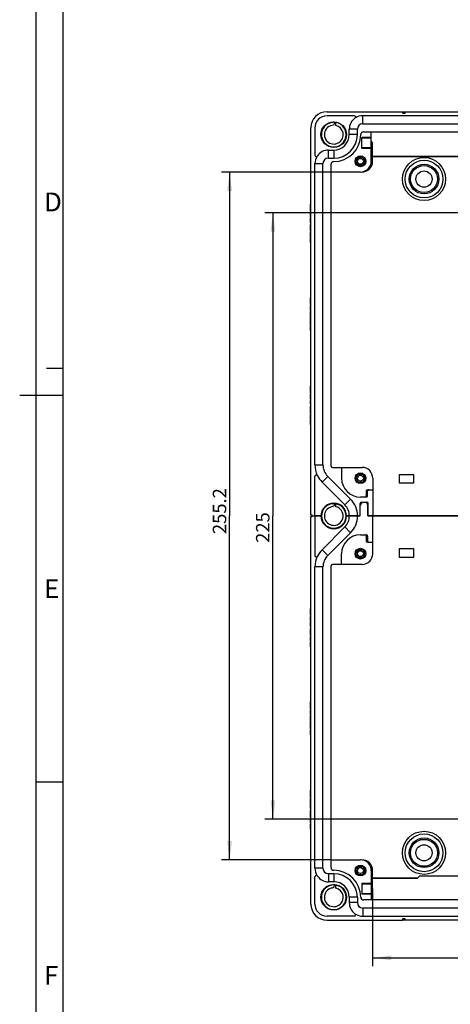
# Model space of a CAD drawing. Units: millimetres. Extents: x -3 to 844, y 0 to 594.
# Drawn here: x -3 to 77, y 179 to 362 of the extents above; entities that cross this region are included whole.
import ezdxf

# ---------------------------------------------------------------- set-up
doc = ezdxf.new("R2010")
doc.units = ezdxf.units.MM
doc.header["$LTSCALE"] = 46.255
doc.layers.get('0').update_dxf_attribs({"linetype": 'CONTINUOUS'})
for name, color, linetype in [('KASTEN-ENDSTDXF_CONTINUOUS_LINE', 7, 'CONTINUOUS'), ('KASTENKLAMMEDXF_CONTINUOUS_LINE', 7, 'CONTINUOUS'), ('M-740-402-01-3803_DXF_DIMENSION', 7, 'CONTINUOUS'), ('M-740-402-01-3803_DXF_FORMAT', 7, 'CONTINUOUS')]:
    doc.layers.add(name, color=color, linetype=linetype)
doc.styles.get("Standard").update_dxf_attribs({"font": 'txt', "width": 0.7})
doc.styles.add('TEXTSTYLE_3', font='txt', dxfattribs={"width": 0.833333})
doc.styles.add('TEXTSTYLE_4', font='txt', dxfattribs={"width": 0.904762})
doc.styles.add('TEXTSTYLE_5', font='txt', dxfattribs={"width": 0.714286})
doc.dimstyles.new('DIMSTYLE_1', dxfattribs={"dimtxt": 2.5, "dimasz": 3.5, "dimexe": 1.5, "dimexo": 0, "dimtad": 1, "dimdec": 3, "dimlfac": 2, "dimdsep": 46, "dimtxsty": 'STANDARD', "dimblk": '_FILLED', "dimblk1": '_FILLED', "dimblk2": '_FILLED', "dimcen": 0.09, "dimclrt": 5, "dimadec": 0, "dimazin": 0, "dimtp": 0.5, "dimtm": 0.5, "dimtfac": 1, "dimtdec": 3, "dimtofl": 0, "dimtmove": 0, "dimatfit": 3, "dimldrblk": '_FILLED', "dimfxl": 1, "dimtolj": 1, "dimarcsym": 0})

# ---------------------------------------------------------------- blocks, each defined once
blk = doc.blocks.new('_FILLED')
at = {"color": 0, "linetype": 'BYBLOCK'}
blk.add_solid([(0, 0), (-1, 0.125), (-1, -0.125)], dxfattribs=at)
blk = doc.blocks.new('*D2')
at = {"layer": 'M-740-402-01-3803_DXF_DIMENSION', "color": 2, "linetype": 'CONTINUOUS'}
for p, q in [((62.49, 200.49), (62.49, 186.14)), ((189.59, 200.49), (189.59, 186.14)), ((62.49, 187.64), (126.04, 187.64)), ((189.59, 187.64), (126.04, 187.64))]:
    blk.add_line(p, q, dxfattribs=at)
at = {"layer": 'M-740-402-01-3803_DXF_DIMENSION', "color": 2, "linetype": 'CONTINUOUS', "xscale": 3.5, "yscale": 3.5, "zscale": 3.5, "rotation": 180}
blk.add_blockref('_FILLED', (62.49, 187.64), dxfattribs=at)
at = {"layer": 'M-740-402-01-3803_DXF_DIMENSION', "color": 2, "linetype": 'CONTINUOUS', "xscale": 3.5, "yscale": 3.5, "zscale": 3.5}
blk.add_blockref('_FILLED', (189.59, 187.64), dxfattribs=at)
at = {"layer": 'M-740-402-01-3803_DXF_DIMENSION', "color": 5, "linetype": 'CONTINUOUS', "insert": (125.62, 190.77), "char_height": 2.5, "width": 13.6607, "attachment_point": 2, "line_spacing_factor": 0.9}
blk.add_mtext('254.2', dxfattribs=at)
blk = doc.blocks.new('*D3')
at = {"layer": 'M-740-402-01-3803_DXF_DIMENSION', "color": 2, "linetype": 'CONTINUOUS'}
for p, q in [((54.79, 333.44), (34.46, 333.44)), ((35.96, 333.44), (35.96, 269.64)), ((35.96, 205.84), (35.96, 269.64)), ((54.79, 205.84), (34.46, 205.84))]:
    blk.add_line(p, q, dxfattribs=at)
at = {"layer": 'M-740-402-01-3803_DXF_DIMENSION', "color": 2, "linetype": 'CONTINUOUS', "xscale": 3.5, "yscale": 3.5, "zscale": 3.5}
for p, rotation in [((35.96, 333.44), 90), ((35.96, 205.84), 270)]:
    blk.add_blockref('_FILLED', p, dxfattribs=dict(at, rotation=rotation))
at = {"layer": 'M-740-402-01-3803_DXF_DIMENSION', "color": 5, "linetype": 'CONTINUOUS', "insert": (32.84, 270.54), "char_height": 2.5, "width": 13.3929, "attachment_point": 2, "rotation": 90, "line_spacing_factor": 0.9}
blk.add_mtext('255.2', dxfattribs=at)
blk = doc.blocks.new('*D5')
at = {"layer": 'M-740-402-01-3803_DXF_DIMENSION', "color": 2, "linetype": 'CONTINUOUS'}
for p, q in [((126.04, 325.89), (42.49, 325.89)), ((43.99, 325.89), (43.99, 269.64)), ((43.99, 213.39), (43.99, 269.64)), ((126.04, 213.39), (42.49, 213.39))]:
    blk.add_line(p, q, dxfattribs=at)
at = {"layer": 'M-740-402-01-3803_DXF_DIMENSION', "color": 2, "linetype": 'CONTINUOUS', "xscale": 3.5, "yscale": 3.5, "zscale": 3.5}
for p, rotation in [((43.99, 325.89), 90), ((43.99, 213.39), 270)]:
    blk.add_blockref('_FILLED', p, dxfattribs=dict(at, rotation=rotation))
at = {"layer": 'M-740-402-01-3803_DXF_DIMENSION', "color": 5, "linetype": 'CONTINUOUS', "insert": (40.86, 267.49), "char_height": 2.5, "width": 8.5714, "attachment_point": 2, "rotation": 90, "line_spacing_factor": 0.9}
blk.add_mtext('225', dxfattribs=at)

msp = doc.modelspace()

# ---------------------------------------------------------------- linework, layer by layer
at = {"layer": 'KASTEN-ENDSTDXF_CONTINUOUS_LINE', "color": 7, "linetype": 'CONTINUOUS'}
for p, q in [((54.0375, 344.64168), (68.0375, 344.64168)), ((59.08136, 343.89168), (54.0375, 343.89168)), ((191.4125, 343.89168), (60.6625, 343.89168)), ((68.0375, 344.64168), (68.0375, 344.39168)), ((68.0375, 344.64168), (68.5375, 344.64168)), ((68.0375, 344.39168), (68.5375, 344.39168)), ((68.5375, 344.39168), (68.5375, 344.64168)), ((68.5375, 344.64168), (183.5375, 344.64168)), ((51.0375, 269.76668), (51.0375, 341.64168)), ((51.7875, 341.64168), (51.7875, 336.59781)), ((55.6725, 342.0988), (55.6725, 342.73222)), ((60.6625, 342.39168), (191.4125, 342.39168)), ((58.1625, 340.39168), (58.1625, 341.39168)), ((59.6625, 340.39168), (59.6625, 341.39168)), ((60.4875, 337.84168), (60.4875, 339.84168)), ((62.2375, 339.84168), (60.4875, 339.84168)), ((60.7875, 340.89168), (191.2875, 340.89168)), ((62.2375, 335.44168), (62.2375, 340.89168)), ((62.2375, 339.74567), (60.4875, 339.74567)), ((62.2375, 339.14168), (62.4875, 338.79168)), ((62.4875, 335.44168), (62.4875, 338.79168)), ((54.2875, 337.51668), (55.2875, 337.51668)), ((59.90753, 336.24668), (60.56746, 336.24668)), ((62.2375, 337.93768), (60.4875, 337.93768)), ((62.2375, 337.84168), (60.4875, 337.84168)), ((62.4875, 336.39168), (189.5875, 336.39168)), ((62.4875, 336.32183), (189.5875, 336.32183)), ((51.7875, 279.10686), (51.7875, 335.01668)), ((53.2875, 279.10686), (53.2875, 335.01668)), ((54.2875, 336.01668), (55.2875, 336.01668)), ((54.7875, 278.89168), (54.7875, 334.89168)), ((59.4325, 335.11171), (59.4325, 335.77164)), ((60.56746, 334.63668), (59.90753, 334.63668)), ((61.0425, 335.77164), (61.0425, 335.11171)), ((60.2375, 333.44168), (54.7875, 333.44168)), ((50.9625, 326.21081), (50.9625, 327.49168)), ((51.0375, 327.49168), (50.9625, 327.49168)), ((51.0375, 327.27665), (50.9625, 327.27665)), ((51.0375, 326.84661), (50.9625, 326.84661)), ((51.0375, 326.42583), (50.9625, 326.42583)), ((51.0375, 326.21081), (50.9625, 326.21081)), ((50.9625, 325.13056), (50.9625, 325.9855)), ((51.0375, 325.9855), (50.9625, 325.9855)), ((51.0375, 325.13056), (50.9625, 325.13056)), ((50.9625, 324.10999), (50.9625, 324.96184)), ((51.0375, 324.96184), (50.9625, 324.96184)), ((51.0375, 324.10999), (50.9625, 324.10999)), ((50.9625, 322.46081), (50.9625, 323.74168)), ((51.0375, 323.74168), (50.9625, 323.74168)), ((51.0375, 323.52665), (50.9625, 323.52665)), ((51.0375, 323.09661), (50.9625, 323.09661)), ((51.0375, 322.67583), (50.9625, 322.67583)), ((51.0375, 322.46081), (50.9625, 322.46081)), ((50.9625, 321.38056), (50.9625, 322.2355)), ((51.0375, 322.2355), (50.9625, 322.2355)), ((51.0375, 321.38056), (50.9625, 321.38056)), ((50.9625, 320.35999), (50.9625, 321.21184)), ((51.0375, 321.21184), (50.9625, 321.21184)), ((51.0375, 320.35999), (50.9625, 320.35999)), ((50.9625, 308.86081), (50.9625, 310.14168)), ((51.0375, 310.14168), (50.9625, 310.14168)), ((51.0375, 309.92665), (50.9625, 309.92665)), ((51.0375, 309.49661), (50.9625, 309.49661)), ((51.0375, 309.07583), (50.9625, 309.07583)), ((51.0375, 308.86081), (50.9625, 308.86081)), ((50.9625, 307.78056), (50.9625, 308.6355)), ((51.0375, 308.6355), (50.9625, 308.6355)), ((51.0375, 307.78056), (50.9625, 307.78056)), ((51.0375, 307.6139), (50.9625, 307.6139)), ((50.9625, 306.78777), (50.9625, 307.58612)), ((51.0375, 307.58612), (50.9625, 307.58612)), ((51.0375, 306.78777), (50.9625, 306.78777)), ((50.9625, 306.75793), (50.9625, 306.77856)), ((51.0375, 306.75793), (50.9625, 306.75793)), ((50.9625, 305.99558), (50.9625, 306.66328)), ((51.0375, 306.66328), (50.9625, 306.66328)), ((51.0375, 306.16019), (50.9625, 306.16019)), ((51.0375, 305.99558), (50.9625, 305.99558)), ((51.0375, 305.95238), (50.9625, 305.95238)), ((50.9625, 305.07172), (50.9625, 305.94414)), ((51.0375, 305.94414), (50.9625, 305.94414)), ((51.0375, 305.08818), (50.9625, 305.08818)), ((51.0375, 305.07172), (50.9625, 305.07172)), ((50.9625, 304.046), (50.9625, 304.90093)), ((51.0375, 304.90093), (50.9625, 304.90093)), ((51.0375, 304.046), (50.9625, 304.046)), ((50.9625, 292.46081), (50.9625, 293.74168)), ((51.0375, 293.74168), (50.9625, 293.74168)), ((51.0375, 293.52665), (50.9625, 293.52665)), ((51.0375, 293.09661), (50.9625, 293.09661)), ((51.0375, 292.67583), (50.9625, 292.67583)), ((51.0375, 292.46081), (50.9625, 292.46081)), ((50.9625, 291.38056), (50.9625, 292.2355)), ((51.0375, 292.2355), (50.9625, 292.2355)), ((51.0375, 291.38056), (50.9625, 291.38056)), ((50.9625, 290.35999), (50.9625, 291.21184)), ((51.0375, 291.21184), (50.9625, 291.21184)), ((51.0375, 290.35999), (50.9625, 290.35999)), ((50.9625, 288.71081), (50.9625, 289.99168)), ((51.0375, 289.99168), (50.9625, 289.99168)), ((51.0375, 289.77665), (50.9625, 289.77665)), ((51.0375, 289.34661), (50.9625, 289.34661)), ((51.0375, 288.92583), (50.9625, 288.92583)), ((51.0375, 288.71081), (50.9625, 288.71081)), ((50.9625, 287.63056), (50.9625, 288.4855)), ((51.0375, 288.4855), (50.9625, 288.4855)), ((51.0375, 287.63056), (50.9625, 287.63056)), ((50.9625, 286.60999), (50.9625, 287.46184)), ((51.0375, 287.46184), (50.9625, 287.46184)), ((51.0375, 286.60999), (50.9625, 286.60999)), ((55.0375, 278.64168), (60.5375, 278.64168)), ((56.7375, 278.64168), (56.7375, 276.64168)), ((51.7875, 269.64168), (51.7875, 276.98554)), ((57.33811, 271.69229), (53.10552, 275.92488)), ((58.39877, 272.75295), (54.16618, 276.98554)), ((59.4325, 276.31171), (59.4325, 276.97164)), ((59.90753, 277.44668), (60.56746, 277.44668)), ((61.0425, 276.97164), (61.0425, 276.31171)), ((62.5375, 276.64168), (62.5375, 269.64168)), ((67.4125, 277.26668), (67.4125, 275.76668)), ((70.1625, 277.26668), (67.4125, 277.26668)), ((70.1625, 275.76668), (70.1625, 277.26668)), ((60.56746, 275.83668), (59.90753, 275.83668)), ((61.2875, 274.24168), (61.2875, 273.39168)), ((61.5375, 274.49168), (62.5375, 274.49168)), ((61.5375, 273.39168), (61.5375, 274.24168)), ((67.4125, 275.76668), (70.1625, 275.76668)), ((61.27868, 273.14168), (60.2375, 273.14168)), ((60.4125, 272.21668), (61.4125, 272.21668)), ((60.1625, 269.64168), (60.1625, 271.96668)), ((60.47617, 272.11668), (60.1875, 271.61668)), ((60.1875, 269.64168), (60.1875, 271.61668)), ((61.60963, 272.11668), (60.47617, 272.11668)), ((61.34882, 272.11668), (61.6375, 271.61668)), ((61.6375, 269.64168), (61.6375, 271.61668)), ((61.6625, 271.61668), (61.6375, 271.61668)), ((61.6625, 269.64168), (61.6625, 271.96668)), ((51.2875, 269.76668), (51.0375, 269.76668)), ((51.0375, 197.64168), (51.0375, 269.51668)), ((51.0375, 269.51668), (51.2875, 269.51668)), ((51.2875, 269.64168), (51.2875, 269.76668)), ((51.2875, 269.64168), (51.2875, 269.51668)), ((51.2875, 269.64168), (51.7875, 269.64168)), ((51.2875, 269.64168), (52.9125, 269.64168)), ((51.7875, 269.64168), (51.7875, 262.29782)), ((52.9125, 269.64168), (51.7875, 269.64168)), ((58.1875, 269.64168), (57.6625, 269.64168)), ((57.6625, 269.64168), (58.1875, 269.64168)), ((58.1875, 269.64168), (59.6875, 269.64168)), ((59.67214, 269.64168), (58.20286, 269.64168)), ((60.1625, 269.64168), (59.6875, 269.64168)), ((59.6875, 269.64168), (60.1875, 269.64168)), ((61.6375, 269.64168), (62.5375, 269.64168)), ((62.5375, 269.64168), (61.6625, 269.64168)), ((62.5375, 262.64168), (62.5375, 269.64168)), ((189.5375, 269.64168), (62.5375, 269.64168)), ((62.5375, 269.64168), (189.5375, 269.64168)), ((53.10552, 263.35848), (57.33811, 267.59107)), ((54.16618, 262.29782), (58.39877, 266.53041)), ((60.2375, 266.14168), (61.27868, 266.14168)), ((61.2875, 265.89168), (61.2875, 265.04168)), ((61.5375, 265.89168), (61.5375, 265.04168)), ((59.90753, 263.44668), (60.56746, 263.44668)), ((61.5375, 264.79168), (62.5375, 264.79168)), ((67.4125, 263.51668), (67.4125, 262.01668)), ((70.1625, 263.51668), (67.4125, 263.51668)), ((70.1625, 262.01668), (70.1625, 263.51668)), ((56.7375, 260.64168), (56.7375, 262.64168)), ((59.4325, 262.31171), (59.4325, 262.97164)), ((60.56746, 261.83668), (59.90753, 261.83668)), ((61.0425, 262.97164), (61.0425, 262.31171)), ((67.4125, 262.01668), (70.1625, 262.01668)), ((51.7875, 204.26668), (51.7875, 260.1765)), ((53.2875, 204.26668), (53.2875, 260.1765)), ((54.7875, 204.39168), (54.7875, 260.39168)), ((60.5375, 260.64168), (55.0375, 260.64168)), ((50.9625, 251.21081), (50.9625, 252.49168)), ((51.0375, 252.49168), (50.9625, 252.49168)), ((51.0375, 252.27665), (50.9625, 252.27665)), ((51.0375, 251.84661), (50.9625, 251.84661)), ((51.0375, 251.42583), (50.9625, 251.42583)), ((51.0375, 251.21081), (50.9625, 251.21081)), ((50.9625, 250.13056), (50.9625, 250.9855)), ((51.0375, 250.9855), (50.9625, 250.9855)), ((51.0375, 250.13056), (50.9625, 250.13056)), ((50.9625, 249.10999), (50.9625, 249.96184)), ((51.0375, 249.96184), (50.9625, 249.96184)), ((51.0375, 249.10999), (50.9625, 249.10999)), ((50.9625, 247.46081), (50.9625, 248.74168)), ((51.0375, 248.74168), (50.9625, 248.74168)), ((51.0375, 248.52665), (50.9625, 248.52665)), ((51.0375, 248.09661), (50.9625, 248.09661)), ((51.0375, 247.67583), (50.9625, 247.67583)), ((51.0375, 247.46081), (50.9625, 247.46081)), ((50.9625, 246.38056), (50.9625, 247.2355)), ((51.0375, 247.2355), (50.9625, 247.2355)), ((51.0375, 246.38056), (50.9625, 246.38056)), ((50.9625, 245.35999), (50.9625, 246.21184)), ((51.0375, 246.21184), (50.9625, 246.21184)), ((51.0375, 245.35999), (50.9625, 245.35999)), ((50.9625, 233.86081), (50.9625, 235.14168)), ((51.0375, 235.14168), (50.9625, 235.14168)), ((51.0375, 234.92665), (50.9625, 234.92665)), ((51.0375, 234.49661), (50.9625, 234.49661)), ((51.0375, 234.07583), (50.9625, 234.07583)), ((51.0375, 233.86081), (50.9625, 233.86081)), ((50.9625, 232.78056), (50.9625, 233.6355)), ((51.0375, 233.6355), (50.9625, 233.6355)), ((51.0375, 232.78056), (50.9625, 232.78056)), ((51.0375, 232.6139), (50.9625, 232.6139)), ((50.9625, 231.78777), (50.9625, 232.58612)), ((51.0375, 232.58612), (50.9625, 232.58612)), ((51.0375, 231.78777), (50.9625, 231.78777)), ((50.9625, 231.75793), (50.9625, 231.77856)), ((51.0375, 231.75793), (50.9625, 231.75793)), ((50.9625, 230.99558), (50.9625, 231.66328)), ((51.0375, 231.66328), (50.9625, 231.66328)), ((51.0375, 231.16019), (50.9625, 231.16019)), ((51.0375, 230.99558), (50.9625, 230.99558)), ((51.0375, 230.95238), (50.9625, 230.95238)), ((50.9625, 230.08818), (50.9625, 230.94414)), ((51.0375, 230.94414), (50.9625, 230.94414)), ((51.0375, 230.08818), (50.9625, 230.08818)), ((50.9625, 230.07172), (50.9625, 230.07608)), ((51.0375, 230.07172), (50.9625, 230.07172)), ((50.9625, 229.046), (50.9625, 229.90093)), ((51.0375, 229.90093), (50.9625, 229.90093)), ((51.0375, 229.046), (50.9625, 229.046)), ((50.9625, 217.46081), (50.9625, 218.74168)), ((51.0375, 218.74168), (50.9625, 218.74168)), ((51.0375, 218.52665), (50.9625, 218.52665)), ((51.0375, 218.09661), (50.9625, 218.09661)), ((51.0375, 217.67583), (50.9625, 217.67583)), ((51.0375, 217.46081), (50.9625, 217.46081)), ((50.9625, 216.38056), (50.9625, 217.2355)), ((51.0375, 217.2355), (50.9625, 217.2355)), ((51.0375, 216.38056), (50.9625, 216.38056)), ((50.9625, 215.35999), (50.9625, 216.21184)), ((51.0375, 216.21184), (50.9625, 216.21184)), ((51.0375, 215.35999), (50.9625, 215.35999)), ((50.9625, 213.71081), (50.9625, 214.99168)), ((51.0375, 214.99168), (50.9625, 214.99168)), ((51.0375, 214.77665), (50.9625, 214.77665)), ((51.0375, 214.34661), (50.9625, 214.34661)), ((51.0375, 213.92583), (50.9625, 213.92583)), ((51.0375, 213.71081), (50.9625, 213.71081)), ((50.9625, 212.63056), (50.9625, 213.4855)), ((51.0375, 213.4855), (50.9625, 213.4855)), ((51.0375, 212.63056), (50.9625, 212.63056)), ((50.9625, 211.60999), (50.9625, 212.46184)), ((51.0375, 212.46184), (50.9625, 212.46184)), ((51.0375, 211.60999), (50.9625, 211.60999)), ((54.7875, 205.84168), (60.2375, 205.84168)), ((59.90753, 204.64668), (60.56746, 204.64668)), ((55.2875, 203.26668), (54.2875, 203.26668)), ((59.4325, 203.51171), (59.4325, 204.17164)), ((60.56746, 203.03668), (59.90753, 203.03668)), ((61.0425, 204.17164), (61.0425, 203.51171)), ((62.2375, 203.84168), (62.2375, 198.39168)), ((62.4875, 200.49168), (62.4875, 203.84168)), ((70.7875, 202.39168), (71.2875, 202.89168)), ((71.2875, 202.89168), (96.2875, 202.89168)), ((51.7875, 197.64168), (51.7875, 202.68554)), ((55.2875, 201.76668), (54.2875, 201.76668)), ((55.6725, 200.5988), (55.6725, 201.23222)), ((60.4875, 201.44168), (60.4875, 199.44168)), ((62.2375, 201.44168), (60.4875, 201.44168)), ((62.2375, 201.34567), (60.4875, 201.34567)), ((70.85734, 202.46152), (62.4875, 202.46152)), ((70.7875, 202.39168), (62.4875, 202.39168)), ((62.2375, 199.53768), (60.4875, 199.53768)), ((62.2375, 199.44168), (60.4875, 199.44168)), ((62.4875, 200.49168), (62.2375, 200.14168)), ((58.1625, 198.89168), (58.1625, 197.89168)), ((59.6625, 198.89168), (59.6625, 197.89168)), ((191.2875, 198.39168), (60.7875, 198.39168)), ((191.4125, 196.89168), (60.6625, 196.89168)), ((59.08136, 195.39168), (54.0375, 195.39168)), ((54.0375, 194.64168), (68.0375, 194.64168)), ((60.6625, 195.39168), (191.4125, 195.39168)), ((68.5375, 194.89168), (68.0375, 194.89168)), ((68.0375, 194.89168), (68.0375, 194.64168)), ((68.5375, 194.64168), (68.0375, 194.64168)), ((68.5375, 194.64168), (68.5375, 194.89168)), ((183.5375, 194.64168), (68.5375, 194.64168))]:
    msp.add_line(p, q, dxfattribs=at)
at = {"layer": 'KASTEN-ENDSTDXF_CONTINUOUS_LINE', "color": 9, "linetype": 'CONTINUOUS'}
for p, q in [((60.6625, 342.39168), (60.6625, 343.89168)), ((59.6625, 341.39168), (58.1625, 341.39168)), ((59.6625, 340.39168), (58.1625, 340.39168)), ((54.2875, 336.01668), (54.2875, 337.51668)), ((55.2875, 337.51668), (55.2875, 336.01668)), ((51.7875, 335.01668), (53.2875, 335.01668)), ((62.2375, 335.44168), (62.4875, 335.44168)), ((51.0375, 325.86102), (50.9625, 325.86102)), ((51.0375, 325.56781), (50.9625, 325.56781)), ((51.0375, 325.25608), (50.9625, 325.25608)), ((51.0375, 324.83221), (50.9625, 324.83221)), ((51.0375, 324.53591), (50.9625, 324.53591)), ((51.0375, 324.24065), (50.9625, 324.24065)), ((51.0375, 322.11102), (50.9625, 322.11102)), ((51.0375, 321.81781), (50.9625, 321.81781)), ((51.0375, 321.50608), (50.9625, 321.50608)), ((51.0375, 321.08221), (50.9625, 321.08221)), ((51.0375, 320.78591), (50.9625, 320.78591)), ((51.0375, 320.49065), (50.9625, 320.49065)), ((51.0375, 308.51102), (50.9625, 308.51102)), ((51.0375, 308.21781), (50.9625, 308.21781)), ((51.0375, 307.90608), (50.9625, 307.90608)), ((51.0375, 305.81143), (50.9625, 305.81143)), ((51.0375, 305.53056), (50.9625, 305.53056)), ((51.0375, 305.20958), (50.9625, 305.20958)), ((51.0375, 304.77645), (50.9625, 304.77645)), ((51.0375, 304.48324), (50.9625, 304.48324)), ((51.0375, 304.17151), (50.9625, 304.17151)), ((51.0375, 292.11102), (50.9625, 292.11102)), ((51.0375, 291.81781), (50.9625, 291.81781)), ((51.0375, 291.50608), (50.9625, 291.50608)), ((51.0375, 291.08221), (50.9625, 291.08221)), ((51.0375, 290.78591), (50.9625, 290.78591)), ((51.0375, 290.49065), (50.9625, 290.49065)), ((51.0375, 288.36102), (50.9625, 288.36102)), ((51.0375, 288.06781), (50.9625, 288.06781)), ((51.0375, 287.75608), (50.9625, 287.75608)), ((51.0375, 287.33221), (50.9625, 287.33221)), ((51.0375, 287.03591), (50.9625, 287.03591)), ((51.0375, 286.74065), (50.9625, 286.74065)), ((51.7875, 279.10686), (53.2875, 279.10686)), ((54.16618, 276.98554), (53.10552, 275.92488)), ((61.2875, 274.24168), (61.5375, 274.24168)), ((58.39877, 272.75295), (57.33811, 271.69229)), ((61.2875, 273.39168), (61.5375, 273.39168)), ((60.38957, 271.96668), (60.18132, 271.96668)), ((58.39877, 266.53041), (57.33811, 267.59107)), ((61.5375, 265.89168), (61.2875, 265.89168)), ((61.5375, 265.04168), (61.2875, 265.04168)), ((54.16618, 262.29782), (53.10552, 263.35848)), ((53.2875, 260.1765), (51.7875, 260.1765)), ((51.0375, 250.86102), (50.9625, 250.86102)), ((51.0375, 250.56781), (50.9625, 250.56781)), ((51.0375, 250.25608), (50.9625, 250.25608)), ((51.0375, 249.83221), (50.9625, 249.83221)), ((51.0375, 249.53591), (50.9625, 249.53591)), ((51.0375, 249.24065), (50.9625, 249.24065)), ((51.0375, 247.11102), (50.9625, 247.11102)), ((51.0375, 246.81781), (50.9625, 246.81781)), ((51.0375, 246.50608), (50.9625, 246.50608)), ((51.0375, 246.08221), (50.9625, 246.08221)), ((51.0375, 245.78591), (50.9625, 245.78591)), ((51.0375, 245.49065), (50.9625, 245.49065)), ((51.0375, 233.51102), (50.9625, 233.51102)), ((51.0375, 233.21781), (50.9625, 233.21781)), ((51.0375, 232.90608), (50.9625, 232.90608)), ((51.0375, 230.81143), (50.9625, 230.81143)), ((51.0375, 230.53056), (50.9625, 230.53056)), ((51.0375, 230.20958), (50.9625, 230.20958)), ((51.0375, 229.77645), (50.9625, 229.77645)), ((51.0375, 229.48324), (50.9625, 229.48324)), ((51.0375, 229.17151), (50.9625, 229.17151)), ((51.0375, 217.11102), (50.9625, 217.11102)), ((51.0375, 216.81781), (50.9625, 216.81781)), ((51.0375, 216.50608), (50.9625, 216.50608)), ((51.0375, 216.08221), (50.9625, 216.08221)), ((51.0375, 215.78591), (50.9625, 215.78591)), ((51.0375, 215.49065), (50.9625, 215.49065)), ((51.0375, 213.36102), (50.9625, 213.36102)), ((51.0375, 213.06781), (50.9625, 213.06781)), ((51.0375, 212.75608), (50.9625, 212.75608)), ((51.0375, 212.33221), (50.9625, 212.33221)), ((51.0375, 212.03591), (50.9625, 212.03591)), ((51.0375, 211.74065), (50.9625, 211.74065)), ((53.2875, 204.26668), (51.7875, 204.26668)), ((54.2875, 203.26668), (54.2875, 201.76668)), ((55.2875, 203.26668), (55.2875, 201.76668)), ((62.4875, 203.84168), (62.2375, 203.84168)), ((59.6625, 198.89168), (58.1625, 198.89168)), ((59.6625, 197.89168), (58.1625, 197.89168)), ((60.6625, 196.89168), (60.6625, 195.39168))]:
    msp.add_line(p, q, dxfattribs=at)
at = {"layer": 'KASTEN-ENDSTDXF_CONTINUOUS_LINE', "color": 7, "linetype": 'CONTINUOUS'}
for centre, radius in [((55.2875, 340.39168), 2.375), ((60.2375, 335.44168), 1), ((72.0375, 332.14168), 3.5), ((72.0375, 332.14168), 2.75), ((72.0375, 332.14168), 2.5), ((72.0375, 332.14168), 1.5), ((60.2375, 276.64168), 1), ((60.2375, 262.64168), 1), ((72.0375, 207.14168), 3.5), ((72.0375, 207.14168), 2.75), ((72.0375, 207.14168), 2.5), ((72.0375, 207.14168), 1.5), ((60.2375, 203.84168), 1), ((55.2875, 198.89168), 2.375)]:
    msp.add_circle(centre, radius, dxfattribs=at)
at = {"layer": 'KASTEN-ENDSTDXF_CONTINUOUS_LINE', "color": 9, "linetype": 'CONTINUOUS'}
for centre, radius in [((72.0375, 332.14168), 3.99999), ((60.2375, 335.44168), 0.55002), ((60.2375, 276.64168), 0.55002), ((60.2375, 262.64168), 0.55002), ((72.0375, 207.14168), 3.99999), ((60.2375, 203.84168), 0.55002)]:
    msp.add_circle(centre, radius, dxfattribs=at)
at = {"layer": 'KASTEN-ENDSTDXF_CONTINUOUS_LINE', "color": 7, "linetype": 'CONTINUOUS'}
for centre, radius, start, end in [((54.0375, 341.64168), 3, 90, 180), ((54.0375, 341.64168), 2.25, 90, 180), ((59.08136, 343.64168), 0.25, 305.0968012, 90), ((60.6625, 341.39168), 2.5, 90, 122.3328046), ((55.28749, 340.39171), 1.74997, 109.9942853, 273.6425207), ((55.2901, 340.37742), 1.76429, 90.8199649, 109.9153291), ((118.86182, 323.22647), 66.35023, 163.2028486, 163.4364265), ((146.34258, 314.93454), 95.05473, 163.0353698, 163.2048754), ((55.28742, 340.39167), 1.75003, 302.5237011, 77.288706), ((60.6625, 341.39168), 2.5, 125.0968012, 180), ((60.6625, 341.39168), 1, 90, 180), ((55.2875, 340.39168), 5, 270, 360), ((55.2875, 340.39168), 4.375, 270, 360), ((55.2875, 340.39168), 2.875, 270, 360), ((60.7875, 340.39168), 0.5, 90, 180), ((55.28739, 340.39479), 1.75305, 273.6393578, 283.2487808), ((55.28267, 340.4031), 1.76223, 283.3363261, 302.4541908), ((52.0375, 336.59781), 0.25, 180, 324.9031988), ((54.2875, 335.01668), 2.5, 147.6671954, 180), ((54.2875, 335.01668), 2.5, 90, 144.9031988), ((60.2375, 335.44168), 0.87, 112.2882741, 157.7117259), ((60.2375, 335.44168), 0.87, 22.2882741, 67.7117259), ((54.2875, 335.01668), 1, 90, 180), ((55.2875, 334.89168), 0.5, 90, 180), ((60.2375, 335.44168), 0.87, 202.2882741, 247.7117259), ((60.2375, 335.44168), 2, 270, 360), ((60.4875, 335.44168), 2, 269.8779668, 0.0000028), ((60.2375, 335.44168), 0.87, 292.2882741, 337.7117259), ((56.2875, 279.10686), 4.5, 180, 205.4498178), ((56.2875, 279.10686), 3, 180, 225), ((55.0375, 278.89168), 0.25, 180, 270), ((60.5375, 276.64168), 2, 0, 90), ((52.0375, 276.98554), 0.25, 26.525352, 180), ((56.2875, 279.10686), 4.5, 206.525352, 225), ((60.2375, 276.64168), 3.5, 180, 270), ((60.2375, 276.64168), 0.87, 112.2882741, 157.7117259), ((60.2375, 276.64168), 0.87, 202.2882741, 247.7117259), ((60.2375, 276.64168), 0.87, 22.2882741, 67.7117259), ((60.2375, 276.64168), 0.87, 292.2882741, 337.7117259), ((61.5375, 274.24168), 0.25, 90, 180), ((55.2875, 269.64168), 4.4, 0, 45), ((60.4125, 271.96668), 0.25, 90, 180), ((61.0375, 273.39168), 0.25, 270, 360), ((61.4125, 271.96668), 0.25, 0, 90), ((55.2875, 269.64168), 2.375, 0, 180), ((55.2875, 269.64168), 2.9, 0, 45), ((55.2875, 269.64168), 2.375, 180, 360), ((55.2875, 269.64168), 2.9, 315, 360), ((55.2875, 269.64168), 4.4, 315, 360), ((60.2375, 262.64168), 3.5, 90, 180), ((61.0375, 265.89168), 0.25, 0, 90), ((61.5375, 265.04168), 0.25, 180, 270), ((56.2875, 260.1765), 4.5, 135, 153.474648), ((60.2375, 262.64168), 0.87, 112.2882741, 157.7117259), ((60.2375, 262.64168), 0.87, 22.2882741, 67.7117259), ((52.0375, 262.29782), 0.25, 180, 333.474648), ((56.2875, 260.1765), 4.5, 154.5501822, 180), ((56.2875, 260.1765), 3, 135, 180), ((60.2375, 262.64168), 0.87, 202.2882741, 247.7117259), ((60.5375, 262.64168), 2, 270, 360), ((60.2375, 262.64168), 0.87, 292.2882741, 337.7117259), ((55.0375, 260.39168), 0.25, 90, 180), ((60.2375, 203.84168), 0.87, 112.2882741, 157.7117259), ((60.2375, 203.84168), 2, 0, 90), ((60.4875, 203.84168), 2, 0, 90.1220673), ((60.2375, 203.84168), 0.87, 22.2882741, 67.7117259), ((54.2875, 204.26668), 2.5, 180, 212.3328046), ((52.0375, 202.68554), 0.25, 35.0968012, 180), ((54.2875, 204.26668), 2.5, 215.0968012, 270), ((54.2875, 204.26668), 1, 180, 270), ((55.2875, 204.39168), 0.5, 180, 270), ((55.2875, 198.89168), 5, 0, 90), ((55.2875, 198.89168), 4.375, 0, 90), ((60.2375, 203.84168), 0.87, 202.2882741, 247.7117259), ((60.2375, 203.84168), 0.87, 292.2882741, 337.7117259), ((55.2875, 198.89168), 2.875, 0, 90), ((102.10277, 182.78363), 50.17565, 158.4930566, 158.8303211), ((55.28749, 198.89171), 1.74997, 111.6191388, 274.454952), ((55.29049, 198.87764), 1.76415, 92.5392401, 111.5413354), ((88.37404, 188.09776), 35.45431, 158.8264908, 159.2825588), ((55.28742, 198.89167), 1.75003, 303.1927315, 77.2887327), ((54.0375, 197.64168), 3, 180, 270), ((54.0375, 197.64168), 2.25, 180, 270), ((55.28258, 198.90293), 1.76211, 284.0999667, 303.1242422), ((60.6625, 197.89168), 2.5, 180, 234.9031988), ((60.6625, 197.89168), 1, 180, 270), ((60.7875, 198.89168), 0.5, 180, 270), ((55.28735, 198.89475), 1.75302, 274.4518329, 284.0137171), ((59.08136, 195.64168), 0.25, 270, 54.9031988), ((60.6625, 197.89168), 2.5, 237.6671954, 270)]:
    msp.add_arc(centre, radius, start, end, dxfattribs=at)
at = {"layer": 'KASTEN-ENDSTDXF_CONTINUOUS_LINE', "color": 9, "linetype": 'CONTINUOUS'}
for centre, radius, start, end in [((55.28725, 340.3918), 2.28188, 94.497874, 170.191518), ((55.28817, 340.38553), 2.28821, 86.5934726, 94.5087202), ((55.2867, 340.38836), 2.28555, 72.6663986, 80.2820984), ((55.28752, 340.39172), 2.2821, 0.325168, 72.6609709), ((55.29186, 340.39131), 2.28652, 170.1991198, 180.3102445), ((55.2947, 340.39301), 2.28935, 180.3523388, 188.5255698), ((55.2875, 340.39158), 2.28205, 188.5169151, 352.3588929), ((55.28091, 340.39284), 2.28873, 352.3496539, 0.2898907), ((60.2375, 335.44168), 0.8, 107.1864656, 162.8135344), ((60.2375, 335.44168), 0.8, 17.1864656, 72.8135344), ((60.2375, 335.44168), 0.8, 197.1864656, 252.8135344), ((60.2375, 335.44168), 0.8, 287.1864656, 342.8135344), ((60.2375, 276.64168), 0.8, 107.1864656, 162.8135344), ((60.2375, 276.64168), 0.8, 197.1864656, 252.8135344), ((60.2375, 276.64168), 0.8, 17.1864656, 72.8135344), ((60.2375, 276.64168), 0.8, 287.1864656, 342.8135344), ((60.2375, 262.64168), 0.8, 107.1864656, 162.8135344), ((60.2375, 262.64168), 0.8, 17.1864656, 72.8135344), ((60.2375, 262.64168), 0.8, 197.1864656, 252.8135344), ((60.2375, 262.64168), 0.8, 287.1864656, 342.8135344), ((60.2375, 203.84168), 0.8, 107.1864656, 162.8135344), ((60.2375, 203.84168), 0.8, 17.1864656, 72.8135344), ((60.2375, 203.84168), 0.8, 197.1864656, 252.8135344), ((60.2375, 203.84168), 0.8, 287.1864656, 342.8135344), ((55.2875, 198.89167), 2.29093, 95.0396864, 173.2034432), ((55.28754, 198.88853), 2.29407, 86.6727602, 95.0338464), ((55.28832, 198.89168), 2.29011, 0.0194334, 80.3177421), ((55.28996, 198.89153), 2.29339, 173.2073014, 180.3078363), ((55.28732, 198.89171), 2.29075, 180.3126986, 350.990436), ((55.28389, 198.89196), 2.29453, 350.9978242, 0.0125022)]:
    msp.add_arc(centre, radius, start, end, dxfattribs=at)
at = {"layer": 'KASTEN-ENDSTDXF_CONTINUOUS_LINE', "color": 7, "linetype": 'CONTINUOUS'}
for centre, major_axis, start_param, end_param in [((61.79632, 274.24168), (-0.25882, 0), 4.71238898, 6.283185307), ((61.27868, 273.39168), (0.25882, 0), -1.570796327, 0), ((61.27868, 265.89168), (0.25882, 0), 0, 1.570796327), ((61.79632, 265.04168), (0.25882, 0), 9.424777961, 10.995574288)]:
    msp.add_ellipse(centre, major_axis=major_axis, ratio=0.965925826, start_param=start_param, end_param=end_param, dxfattribs=at)
for points, knots in [([(55.48357, 342.75311), (55.47728, 342.75039), (55.44822, 342.7303), (55.43227, 342.69636), (55.42414, 342.6697)], [0, 0, 0, 0, 0.197387208, 1, 1, 1, 1]), ([(60.00111, 336.20595), (60.01094, 336.20215), (60.04356, 336.20861), (60.12118, 336.20233), (60.23746, 336.20692), (60.35375, 336.20233), (60.43139, 336.20861), (60.46404, 336.20215), (60.47388, 336.20595)], [0, 0, 0, 0, 0.066875902, 0.198407816, 0.499928493, 0.801447918, 0.933028464, 1, 1, 1, 1]), ([(59.47413, 335.44168), (59.47413, 335.48924), (59.47685, 335.55806), (59.47056, 335.63564), (59.47702, 335.66823), (59.47322, 335.67806)], [0, 0, 0, 0, 0.603616134, 0.866246764, 1, 1, 1, 1]), ([(59.47322, 335.20529), (59.47702, 335.21512), (59.47056, 335.24771), (59.47685, 335.32529), (59.47413, 335.39411), (59.47413, 335.44168)], [0, 0, 0, 0, 0.133753505, 0.396383935, 1, 1, 1, 1]), ([(60.47388, 334.6774), (60.46405, 334.6812), (60.43143, 334.67474), (60.35381, 334.68102), (60.23753, 334.67643), (60.12124, 334.68102), (60.0436, 334.67474), (60.01095, 334.68121), (60.00111, 334.6774)], [0, 0, 0, 0, 0.066875902, 0.198407816, 0.499928493, 0.801447918, 0.933028464, 1, 1, 1, 1]), ([(61.00177, 335.67806), (60.99797, 335.66823), (61.00443, 335.63564), (60.99815, 335.55806), (61.00086, 335.48924), (61.00086, 335.44168)], [0, 0, 0, 0, 0.133753505, 0.396383935, 1, 1, 1, 1]), ([(61.00086, 335.44168), (61.00086, 335.39411), (60.99815, 335.32529), (61.00443, 335.24771), (60.99797, 335.21512), (61.00177, 335.20529)], [0, 0, 0, 0, 0.603616134, 0.866246764, 1, 1, 1, 1]), ([(59.47413, 276.64168), (59.47413, 276.68924), (59.47685, 276.75806), (59.47056, 276.83564), (59.47702, 276.86823), (59.47322, 276.87806)], [0, 0, 0, 0, 0.603616134, 0.866246764, 1, 1, 1, 1]), ([(59.47322, 276.40529), (59.47702, 276.41512), (59.47056, 276.44771), (59.47685, 276.52529), (59.47413, 276.59411), (59.47413, 276.64168)], [0, 0, 0, 0, 0.133753505, 0.396383935, 1, 1, 1, 1]), ([(60.00111, 277.40595), (60.01094, 277.40215), (60.04356, 277.40861), (60.12118, 277.40233), (60.23746, 277.40692), (60.35375, 277.40233), (60.43139, 277.40861), (60.46404, 277.40215), (60.47388, 277.40595)], [0, 0, 0, 0, 0.066875902, 0.198407816, 0.499928493, 0.801447918, 0.933028464, 1, 1, 1, 1]), ([(60.47388, 275.8774), (60.46405, 275.8812), (60.43143, 275.87474), (60.35381, 275.88102), (60.23753, 275.87643), (60.12124, 275.88102), (60.0436, 275.87474), (60.01095, 275.88121), (60.00111, 275.8774)], [0, 0, 0, 0, 0.066875902, 0.198407816, 0.499928493, 0.801447918, 0.933028464, 1, 1, 1, 1]), ([(61.00177, 276.87806), (60.99797, 276.86823), (61.00443, 276.83564), (60.99815, 276.75806), (61.00086, 276.68924), (61.00086, 276.64168)], [0, 0, 0, 0, 0.133753505, 0.396383935, 1, 1, 1, 1]), ([(61.00086, 276.64168), (61.00086, 276.59411), (60.99815, 276.52529), (61.00443, 276.44771), (60.99797, 276.41512), (61.00177, 276.40529)], [0, 0, 0, 0, 0.603616134, 0.866246764, 1, 1, 1, 1]), ([(60.00111, 263.40595), (60.01094, 263.40215), (60.04356, 263.40861), (60.12118, 263.40233), (60.23746, 263.40692), (60.35375, 263.40233), (60.43139, 263.40861), (60.46404, 263.40215), (60.47388, 263.40595)], [0, 0, 0, 0, 0.066878358, 0.198410247, 0.499929349, 0.801448255, 0.933028629, 1, 1, 1, 1]), ([(59.47413, 262.64168), (59.47413, 262.68924), (59.47685, 262.75806), (59.47056, 262.83564), (59.47702, 262.86823), (59.47322, 262.87806)], [0, 0, 0, 0, 0.603616075, 0.866246537, 1, 1, 1, 1]), ([(59.47322, 262.40529), (59.47702, 262.41512), (59.47056, 262.44771), (59.47685, 262.52529), (59.47413, 262.59411), (59.47413, 262.64168)], [0, 0, 0, 0, 0.133754337, 0.396384148, 1, 1, 1, 1]), ([(60.47388, 261.8774), (60.46405, 261.8812), (60.43143, 261.87474), (60.35381, 261.88102), (60.23753, 261.87643), (60.12124, 261.88102), (60.0436, 261.87474), (60.01095, 261.88121), (60.00111, 261.8774)], [0, 0, 0, 0, 0.066878358, 0.198410247, 0.499929349, 0.801448255, 0.933028629, 1, 1, 1, 1]), ([(61.00177, 262.87806), (60.99797, 262.86823), (61.00443, 262.83564), (60.99815, 262.75806), (61.00086, 262.68924), (61.00086, 262.64168)], [0, 0, 0, 0, 0.133754337, 0.396384148, 1, 1, 1, 1]), ([(61.00086, 262.64168), (61.00086, 262.59411), (60.99815, 262.52529), (61.00443, 262.44771), (60.99797, 262.41512), (61.00177, 262.40529)], [0, 0, 0, 0, 0.603616075, 0.866246537, 1, 1, 1, 1]), ([(60.00111, 204.60595), (60.01094, 204.60215), (60.04356, 204.60861), (60.12118, 204.60233), (60.23746, 204.60692), (60.35375, 204.60233), (60.43139, 204.60861), (60.46404, 204.60215), (60.47388, 204.60595)], [0, 0, 0, 0, 0.066878358, 0.198410247, 0.499929349, 0.801448255, 0.933028629, 1, 1, 1, 1]), ([(59.47413, 203.84168), (59.47413, 203.88924), (59.47685, 203.95806), (59.47056, 204.03564), (59.47702, 204.06823), (59.47322, 204.07806)], [0, 0, 0, 0, 0.603616075, 0.866246537, 1, 1, 1, 1]), ([(59.47322, 203.60529), (59.47702, 203.61512), (59.47056, 203.64771), (59.47685, 203.72529), (59.47413, 203.79411), (59.47413, 203.84168)], [0, 0, 0, 0, 0.133754337, 0.396384148, 1, 1, 1, 1]), ([(60.47388, 203.0774), (60.46405, 203.0812), (60.43143, 203.07474), (60.35381, 203.08102), (60.23753, 203.07643), (60.12124, 203.08102), (60.0436, 203.07474), (60.01095, 203.08121), (60.00111, 203.0774)], [0, 0, 0, 0, 0.066878358, 0.198410247, 0.499929349, 0.801448255, 0.933028629, 1, 1, 1, 1]), ([(61.00177, 204.07806), (60.99797, 204.06823), (61.00443, 204.03564), (60.99815, 203.95806), (61.00086, 203.88924), (61.00086, 203.84168)], [0, 0, 0, 0, 0.133754337, 0.396384148, 1, 1, 1, 1]), ([(61.00086, 203.84168), (61.00086, 203.79411), (60.99815, 203.72529), (61.00443, 203.64771), (60.99797, 203.61512), (61.00177, 203.60529)], [0, 0, 0, 0, 0.603616075, 0.866246537, 1, 1, 1, 1]), ([(55.47907, 201.25275), (55.47322, 201.25007), (55.44654, 201.23193), (55.43, 201.20238), (55.42069, 201.17873)], [0, 0, 0, 0, 0.201930182, 1, 1, 1, 1])]:
    msp.add_open_spline(points, degree=3, knots=knots, dxfattribs=at)
at = {"layer": 'KASTEN-ENDSTDXF_CONTINUOUS_LINE', "color": 9, "linetype": 'CONTINUOUS'}
msp.add_open_spline([(52.91261, 340.39168), (52.91261, 340.38265), (52.96151, 340.38569), (52.98303, 340.37956), (53.00539, 340.37893)], degree=3, knots=[0, 0, 0, 0, 0.287618965, 1, 1, 1, 1], dxfattribs=at)
at = {"layer": 'KASTEN-ENDSTDXF_CONTINUOUS_LINE', "color": 7, "linetype": 'CONTINUOUS'}
for points in [[(60.00111, 336.20595), (59.96938, 336.21823), (59.93823, 336.23201), (59.90753, 336.24668)], [(60.56746, 336.24668), (60.53676, 336.23201), (60.50561, 336.21823), (60.47388, 336.20595)], [(59.4325, 335.77164), (59.44716, 335.74094), (59.46094, 335.70979), (59.47322, 335.67806)], [(59.47322, 335.20529), (59.46094, 335.17356), (59.44716, 335.14241), (59.4325, 335.11171)], [(59.90753, 334.63668), (59.93823, 334.65134), (59.96938, 334.66512), (60.00111, 334.6774)], [(60.47388, 334.6774), (60.50561, 334.66512), (60.53676, 334.65134), (60.56746, 334.63668)], [(61.00177, 335.67806), (61.01405, 335.70979), (61.02783, 335.74094), (61.0425, 335.77164)], [(61.0425, 335.11171), (61.02783, 335.14241), (61.01405, 335.17356), (61.00177, 335.20529)], [(59.4325, 276.97164), (59.44716, 276.94094), (59.46094, 276.90979), (59.47322, 276.87806)], [(59.47322, 276.40529), (59.46094, 276.37356), (59.44716, 276.34241), (59.4325, 276.31171)], [(60.00111, 277.40595), (59.96938, 277.41823), (59.93823, 277.43201), (59.90753, 277.44668)], [(59.90753, 275.83668), (59.93823, 275.85134), (59.96938, 275.86512), (60.00111, 275.8774)], [(60.56746, 277.44668), (60.53676, 277.43201), (60.50561, 277.41823), (60.47388, 277.40595)], [(60.47388, 275.8774), (60.50561, 275.86512), (60.53676, 275.85134), (60.56746, 275.83668)], [(61.00177, 276.87806), (61.01405, 276.90979), (61.02783, 276.94094), (61.0425, 276.97164)], [(61.0425, 276.31171), (61.02783, 276.34241), (61.01405, 276.37356), (61.00177, 276.40529)], [(59.90753, 263.44668), (59.93823, 263.43201), (59.96938, 263.41823), (60.00111, 263.40595)], [(60.47388, 263.40595), (60.50561, 263.41823), (60.53676, 263.43201), (60.56746, 263.44668)], [(59.47322, 262.87806), (59.46094, 262.90979), (59.44716, 262.94094), (59.4325, 262.97164)], [(59.4325, 262.31171), (59.44716, 262.34241), (59.46094, 262.37356), (59.47322, 262.40529)], [(60.00111, 261.8774), (59.96938, 261.86512), (59.93823, 261.85134), (59.90753, 261.83668)], [(60.56746, 261.83668), (60.53676, 261.85134), (60.50561, 261.86512), (60.47388, 261.8774)], [(61.0425, 262.97164), (61.02783, 262.94094), (61.01405, 262.90979), (61.00177, 262.87806)], [(61.00177, 262.40529), (61.01405, 262.37356), (61.02783, 262.34241), (61.0425, 262.31171)], [(59.90753, 204.64668), (59.93823, 204.63201), (59.96938, 204.61823), (60.00111, 204.60595)], [(60.47388, 204.60595), (60.50561, 204.61823), (60.53676, 204.63201), (60.56746, 204.64668)], [(59.47322, 204.07806), (59.46094, 204.10979), (59.44716, 204.14094), (59.4325, 204.17164)], [(59.4325, 203.51171), (59.44716, 203.54241), (59.46094, 203.57356), (59.47322, 203.60529)], [(60.00111, 203.0774), (59.96938, 203.06512), (59.93823, 203.05134), (59.90753, 203.03668)], [(60.56746, 203.03668), (60.53676, 203.05134), (60.50561, 203.06512), (60.47388, 203.0774)], [(61.0425, 204.17164), (61.02783, 204.14094), (61.01405, 204.10979), (61.00177, 204.07806)], [(61.00177, 203.60529), (61.01405, 203.57356), (61.02783, 203.54241), (61.0425, 203.51171)]]:
    msp.add_open_spline(points, degree=3, dxfattribs=at)
at = {"layer": 'KASTENKLAMMEDXF_CONTINUOUS_LINE', "color": 7, "linetype": 'CONTINUOUS'}
msp.add_line((55.6725, 271.3488), (55.6725, 271.98222), dxfattribs=at)
at = {"layer": 'KASTENKLAMMEDXF_CONTINUOUS_LINE', "color": 9, "linetype": 'CONTINUOUS'}
for centre, radius, start, end in [((55.2875, 269.64167), 2.28216, 86.5672661, 180.319821), ((55.28748, 269.64166), 2.28217, 0.3203463, 80.2874107), ((55.2875, 269.64168), 2.28215, 180.3200783, 0.3199306)]:
    msp.add_arc(centre, radius, start, end, dxfattribs=at)
at = {"layer": 'KASTENKLAMMEDXF_CONTINUOUS_LINE', "color": 7, "linetype": 'CONTINUOUS'}
for centre, radius, start, end in [((55.28751, 269.64168), 1.75, 104.6008729, 257.1128941), ((55.2885, 269.63424), 1.75745, 90.7707711, 104.5707685), ((130.37977, 249.02689), 78.37364, 163.0163513, 163.419676), ((55.28749, 269.64168), 1.75, 270.9190249, 77.2906595), ((55.28814, 269.64781), 1.75613, 257.1376891, 270.894547)]:
    msp.add_arc(centre, radius, start, end, dxfattribs=at)
msp.add_open_spline([(55.48275, 272.00279), (55.47654, 271.99997), (55.44801, 271.97968), (55.43221, 271.94615), (55.42415, 271.91973)], degree=3, knots=[0, 0, 0, 0, 0.198066093, 1, 1, 1, 1], dxfattribs=at)
at = {"layer": 'M-740-402-01-3803_DXF_FORMAT', "color": 2, "linetype": 'CONTINUOUS'}
for p, q in [((0, 594), (0, 0)), ((5.01001, 297), (2.01001, 297)), ((5.01006, 292.00016), (-2.98994, 292.00016)), ((5.01006, 220.25016), (0.01006, 220.25016))]:
    msp.add_line(p, q, dxfattribs=at)
at = {"layer": 'M-740-402-01-3803_DXF_FORMAT', "color": 7, "linetype": 'CONTINUOUS'}
msp.add_line((5.01001, 589), (5.01001, 5), dxfattribs=at)

# ---------------------------------------------------------------- texts
at = {"layer": 'M-740-402-01-3803_DXF_FORMAT', "color": 5, "linetype": 'CONTINUOUS', "char_height": 3.493164, "attachment_point": 1, "line_spacing_factor": 0.9}
for s, insert, width, style in [('\\Q0.000018724;D', (1.55003, 329.64332), 4.7407226, 'TEXTSTYLE_5'), ('\\Q0.000018724;E', (1.55003, 257.89332), 3.7426757, 'TEXTSTYLE_4'), ('\\Q0.000018724;F', (1.55003, 186.14332), 3.7426757, 'TEXTSTYLE_3')]:
    msp.add_mtext(s, dxfattribs=dict(at, insert=insert, width=width, style=style))

# ---------------------------------------------------------------- dimensions: what is measured, and where the dimension line sits
at = {"layer": 'M-740-402-01-3803_DXF_DIMENSION', "color": 2, "linetype": 'CONTINUOUS'}
for base, p1, p2, picture, middle in [((35.9625, 333.44168), (54.7875, 205.84168), (54.7875, 333.44168), '*D3', (35.9625, 270.18131)), ((43.98951, 325.89168), (126.0375, 213.39168), (126.0375, 325.89168), '*D5', (43.98951, 267.13306))]:
    dim = msp.add_linear_dim(base=base, p1=p1, p2=p2, angle=90, dimstyle='DIMSTYLE_1', dxfattribs=at)
    dim.commit()
    dim.dimension.update_dxf_attribs({"geometry": picture, "text_midpoint": middle, "dimtype": 160})
dim = msp.add_linear_dim(base=(189.5875, 187.64168), p1=(62.4875, 200.49168), p2=(189.5875, 200.49168), dimstyle='DIMSTYLE_1', dxfattribs=at)
dim.commit()
dim.dimension.update_dxf_attribs({"geometry": '*D2', "text_midpoint": (125.26075, 187.64168), "dimtype": 160})

doc.saveas('drawing.dxf')
